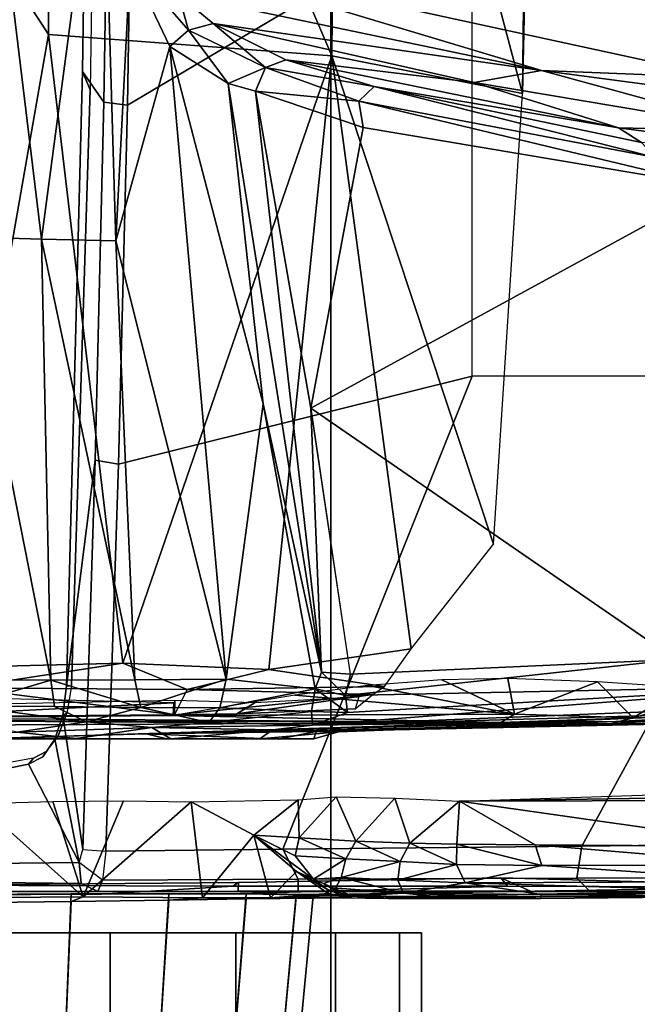
# Model space of a CAD drawing. Units: inches. Extents: x -60 to 60, y -31 to 46.
# Drawn here: x 14 to 15, y -7 to -5 of the extents above; entities that cross this region are included whole.
import ezdxf

# ---------------------------------------------------------------- set-up
doc = ezdxf.new("R2010")
doc.units = ezdxf.units.IN
doc.header["$MEASUREMENT"] = 0
for name, color, linetype in [('SEAT-BASE', 5, 'Continuous'), ('SEAT-CHASSIS', 5, 'Continuous'), ('SEAT-FABRIC', 5, 'Continuous'), ('SEAT-FRAME', 5, 'Continuous')]:
    doc.layers.add(name, color=color, linetype=linetype)

# ---------------------------------------------------------------- blocks, each defined once
blk = doc.blocks.new('1AERON2_B_TLIMANGL_ARMS_POSTUREFITSL_3T')
at = {"layer": 'SEAT-BASE'}
for points in [[(1.2953, 1.5183, 6.6264), (10.7381, 8.0888, 4.1389), (10.2964, 7.8921, 4.2077), (1.1848, 1.6988, 6.5161)], [(10.7707, 7.9846, 4.1776), (10.7381, 8.0888, 4.1389), (1.2953, 1.5183, 6.6264), (1.4887, 1.3703, 6.6746)], [(10.8596, 7.8907, 4.1833), (10.7707, 7.9846, 4.1776), (1.4887, 1.3703, 6.6746), (1.581, 1.2915, 6.6862)], [(10.2964, 7.8921, 4.2077), (8.8018, 6.9268, 4.5256), (1.2838, 1.8102, 6.4477), (1.1848, 1.6988, 6.5161)], [(10.8596, 7.8907, 4.1833), (1.581, 1.2915, 6.6862), (1.7169, 1.1045, 6.6862), (10.8603, 7.8897, 4.1833)], [(1.7169, 1.1045, 6.6862), (1.7632, 0.9924, 6.6746), (10.9221, 7.7762, 4.1776), (10.8603, 7.8897, 4.1833)], [(1.7632, 0.9924, 6.6746), (1.8442, 0.7627, 6.6264), (11.0112, 7.713, 4.1389), (10.9221, 7.7762, 4.1776)], [(1.9818, 0.6018, 6.5161), (10.6876, 7.3537, 4.2077), (11.0112, 7.713, 4.1389), (1.8442, 0.7627, 6.6264)], [(0.8726, 1.0395, 4.3018), (9.7813, 7.5593, 3.2423), (9.7976, 7.4295, 3.1616), (0.9238, 1.0093, 4.1832)], [(0.8726, 1.0395, 4.3018), (1.1323, 1.3477, 5.6622), (8.0726, 6.1332, 3.9879), (9.7813, 7.5593, 3.2423)], [(1.019, 0.9459, 4.119), (0.9238, 1.0093, 4.1832), (9.7976, 7.4295, 3.1616), (9.861, 7.3166, 3.1096)], [(1.019, 0.9459, 4.119), (9.861, 7.3166, 3.1096), (9.9373, 7.2199, 3.0957), (1.1167, 0.8113, 4.119)], [(1.1167, 0.8113, 4.119), (9.9373, 7.2199, 3.0957), (10.0057, 7.1175, 3.1096), (1.2144, 0.6768, 4.119)], [(1.2453, 0.5667, 4.1832), (1.2144, 0.6768, 4.119), (10.0057, 7.1175, 3.1096), (10.0935, 7.0222, 3.1616)], [(1.2453, 0.5667, 4.1832), (10.0935, 7.0222, 3.1616), (10.212, 6.9666, 3.2423), (1.2583, 0.5087, 4.3018)], [(1.6317, 0.6604, 5.6622), (1.2583, 0.5087, 4.3018), (10.212, 6.9666, 3.2423), (8.3276, 5.7822, 3.9879)], [(1.2838, 1.8102, 6.4477), (8.8018, 6.9268, 4.5256), (8.1741, 6.5443, 4.6397), (1.2646, 1.8511, 6.3972)], [(1.2505, 1.8631, 6.3529), (1.2646, 1.8511, 6.3972), (8.1741, 6.5443, 4.6397), (7.9949, 6.4511, 4.6557)], [(1.245, 1.8643, 6.3093), (1.2505, 1.8631, 6.3529), (7.9949, 6.4511, 4.6557), (7.3428, 6.0344, 4.7721)], [(1.2224, 1.4823, 6.1381), (8, 6.2765, 4.4046), (8.054, 6.2233, 4.297), (1.1859, 1.4565, 6.004)], [(1.2037, 1.4146, 5.8711), (1.1859, 1.4565, 6.004), (8.054, 6.2233, 4.297), (8.0704, 6.1743, 4.1787)], [(1.2037, 1.4146, 5.8711), (8.0704, 6.1743, 4.1787), (8.0726, 6.1332, 3.9879), (1.1323, 1.3477, 5.6622)], [(7.4363, 6.0989, 4.6757), (2.2236, 2.5256, 6.0373), (1.245, 1.8643, 6.3093), (7.3428, 6.0344, 4.7721)], [(1.2337, 1.5483, 6.156), (1.2847, 1.7309, 6.1669), (7.369, 5.944, 4.6181), (6.9916, 5.59, 4.7054)], [(1.6317, 0.6604, 5.6622), (8.3276, 5.7822, 3.9879), (8.366, 5.7674, 4.1787), (1.7173, 0.7076, 5.8711)], [(1.7517, 0.6778, 6.004), (1.7173, 0.7076, 5.8711), (8.366, 5.7674, 4.1787), (8.4075, 5.7367, 4.297)], [(1.7517, 0.6778, 6.004), (8.4075, 5.7367, 4.297), (8.4414, 5.6689, 4.4046), (1.7875, 0.7046, 6.1381)], [(1.2337, 1.5483, 6.156), (6.9916, 5.59, 4.7054), (6.9088, 5.5046, 4.6837), (1.2224, 1.4823, 6.1381)], [(2.0432, 0.6869, 6.1669), (1.8538, 0.6949, 6.156), (7.4769, 4.922, 4.7054), (7.9302, 5.1715, 4.6181)], [(1.7875, 0.7046, 6.1381), (7.3701, 4.8696, 4.6837), (7.4769, 4.922, 4.7054), (1.8538, 0.6949, 6.156)], [(1.2734, 1.7974, 6.1859), (3.4454, 3.3034, 5.633), (4.3268, 3.8375, 5.3925), (1.2847, 1.7309, 6.1669)], [(1.2343, 1.8433, 6.26), (3.054, 3.0807, 5.78), (3.4855, 3.3577, 5.6397), (1.2467, 1.8386, 6.2369)], [(3.4855, 3.3577, 5.6397), (3.4454, 3.3034, 5.633), (1.2734, 1.7974, 6.1859), (1.2467, 1.8386, 6.2369)], [(1.245, 1.8643, 6.3093), (2.2236, 2.5256, 6.0373), (3.054, 3.0807, 5.78), (1.2343, 1.8433, 6.26)]]:
    blk.add_3dface(points, dxfattribs=at)
at = {"layer": 'SEAT-CHASSIS'}
for points in [[(1.0056, 4.3219, 11.9484), (1.0537, 4.3219, 12.2519), (1.0537, 4.9469, 12.2519), (1.0056, 4.9469, 11.9484)], [(1.0537, 4.3219, 11.645), (1.0056, 4.3219, 11.9484), (1.0056, 4.9469, 11.9484), (1.0537, 4.9469, 11.645)], [(1.0537, 4.3219, 12.2519), (1.1932, 4.3219, 12.5257), (1.1932, 4.9469, 12.5257), (1.0537, 4.9469, 12.2519)], [(1.1932, 4.3219, 11.3712), (1.0537, 4.3219, 11.645), (1.0537, 4.9469, 11.645), (1.1932, 4.9469, 11.3712)], [(1.1932, 4.3219, 12.5257), (1.4105, 4.3219, 12.7429), (1.4105, 4.9469, 12.7429), (1.1932, 4.9469, 12.5257)], [(1.4105, 4.3219, 11.1539), (1.1932, 4.3219, 11.3712), (1.1932, 4.9469, 11.3712), (1.4105, 4.9469, 11.1539)], [(1.4105, 4.3219, 12.7429), (1.6842, 4.3219, 12.8824), (1.6842, 4.9469, 12.8824), (1.4105, 4.9469, 12.7429)], [(1.6842, 4.3219, 11.0144), (1.4105, 4.3219, 11.1539), (1.4105, 4.9469, 11.1539), (1.6842, 4.9469, 11.0144)], [(1.6842, 4.3219, 12.8824), (1.9877, 4.3219, 12.9305), (1.9877, 4.9469, 12.9305), (1.6842, 4.9469, 12.8824)], [(1.9877, 4.3219, 10.9664), (1.6842, 4.3219, 11.0144), (1.6842, 4.9469, 11.0144), (1.9877, 4.9469, 10.9664)], [(1.2827, 4.6693, 11.948), (1.2417, 4.2417, 11.942), (1.2791, 4.2392, 12.1779), (1.3184, 4.6694, 12.1731)], [(1.3184, 4.6692, 11.7228), (1.2791, 4.2448, 11.7062), (1.2417, 4.2417, 11.942), (1.2827, 4.6693, 11.948)], [(1.3184, 4.6694, 12.1731), (1.2791, 4.2392, 12.1779), (1.3875, 4.2375, 12.3906), (1.4219, 4.6696, 12.3762)], [(1.4219, 4.6691, 11.5197), (1.3875, 4.2481, 11.4935), (1.2791, 4.2448, 11.7062), (1.3184, 4.6692, 11.7228)], [(1.4219, 4.6696, 12.3762), (1.3875, 4.2375, 12.3906), (1.5564, 4.2368, 12.5595), (1.583, 4.6699, 12.5374)], [(1.583, 4.6691, 11.3585), (1.5563, 4.2514, 11.3246), (1.3875, 4.2481, 11.4935), (1.4219, 4.6691, 11.5197)], [(1.7861, 4.6692, 11.2551), (1.769, 4.2543, 11.2162), (1.5563, 4.2514, 11.3246), (1.583, 4.6691, 11.3585)], [(1.583, 4.6699, 12.5374), (1.5564, 4.2368, 12.5595), (1.7692, 4.2371, 12.6679), (1.7861, 4.6701, 12.6409)], [(2.0113, 4.6693, 11.2194), (2.0049, 4.2565, 11.1789), (1.769, 4.2543, 11.2162), (1.7861, 4.6692, 11.2551)], [(1.7861, 4.6701, 12.6409), (1.7692, 4.2371, 12.6679), (2.005, 4.2384, 12.7052), (2.0113, 4.6703, 12.6765)], [(1.5563, 4.2514, 11.3246), (1.4829, 4.2456, 11.1206), (1.165, 4.2463, 11.4446), (1.3875, 4.2481, 11.4935)], [(1.769, 4.2543, 11.2162), (1.7425, 4.2435, 11.0079), (1.4829, 4.2456, 11.1206), (1.5563, 4.2514, 11.3246)], [(2.0049, 4.2565, 11.1789), (2.0217, 4.2456, 10.9662), (1.7425, 4.2435, 11.0079), (1.769, 4.2543, 11.2162)], [(1.0572, 4.2433, 12.2107), (0.23, 4.2426, 11.5025), (-0.9726, 4.2034, 13.717), (-0.3767, 4.219, 13.7592)], [(0.2204, 4.2226, 13.7865), (1.208, 4.2384, 12.53), (1.0572, 4.2433, 12.2107), (-0.3767, 4.219, 13.7592)], [(1.4271, 4.2375, 12.749), (1.208, 4.2384, 12.53), (0.2204, 4.2226, 13.7865), (0.8185, 4.2202, 13.7992)], [(0.9108, 4.2132, 11.4014), (0.2277, 4.2102, 11.4266), (0.2286, 4.2338, 11.4614)], [(0.2286, 4.2338, 11.4614), (0.23, 4.2426, 11.5025), (0.7453, 4.2387, 11.4434)], [(0.7453, 4.2387, 11.4434), (0.9108, 4.2132, 11.4014), (0.2286, 4.2338, 11.4614)], [(0.7464, 4.2477, 11.4883), (0.7453, 4.2387, 11.4434), (0.23, 4.2426, 11.5025)], [(0.7464, 4.2477, 11.4883), (0.23, 4.2426, 11.5025), (1.0192, 4.2447, 11.9153)], [(1.0572, 4.2433, 12.2107), (1.0192, 4.2447, 11.9153), (0.23, 4.2426, 11.5025)], [(0.7453, 4.2387, 11.4434), (0.7464, 4.2477, 11.4883), (1.0449, 4.2355, 11.4281)], [(1.0449, 4.2355, 11.4281), (0.9108, 4.2132, 11.4014), (0.7453, 4.2387, 11.4434)], [(1.0192, 4.2447, 11.9153), (1.0777, 4.2477, 11.6089), (0.7464, 4.2477, 11.4883)], [(0.7464, 4.2477, 11.4883), (0.9387, 4.2467, 11.4806), (1.0449, 4.2355, 11.4281)], [(0.9387, 4.2467, 11.4806), (0.7464, 4.2477, 11.4883), (1.0777, 4.2477, 11.6089)], [(1.4165, 4.2202, 13.7957), (1.7031, 4.2379, 12.8897), (1.4271, 4.2375, 12.749), (0.8185, 4.2202, 13.7992)], [(1.0449, 4.2355, 11.4281), (1.0575, 4.2072, 11.3849), (0.9108, 4.2132, 11.4014)], [(1.1564, 4.242, 11.4427), (0.9387, 4.2467, 11.4806), (1.0777, 4.2477, 11.6089)], [(0.9387, 4.2467, 11.4806), (1.1564, 4.242, 11.4427), (1.0449, 4.2355, 11.4281)], [(1.2791, 4.2448, 11.7062), (1.0777, 4.2477, 11.6089), (1.0192, 4.2447, 11.9153), (1.2417, 4.2417, 11.942)], [(1.2417, 4.2417, 11.942), (1.0192, 4.2447, 11.9153), (1.0572, 4.2433, 12.2107), (1.2791, 4.2392, 12.1779)], [(1.1982, 4.2239, 11.3871), (1.0449, 4.2355, 11.4281), (1.1564, 4.242, 11.4427)], [(1.0449, 4.2355, 11.4281), (1.1949, 4.2293, 11.3842), (1.1804, 4.2016, 11.3489)], [(1.1804, 4.2016, 11.3489), (1.0575, 4.2072, 11.3849), (1.0449, 4.2355, 11.4281)], [(1.0449, 4.2355, 11.4281), (1.1982, 4.2239, 11.3871), (1.1949, 4.2293, 11.3842)], [(1.2791, 4.2392, 12.1779), (1.0572, 4.2433, 12.2107), (1.208, 4.2384, 12.53), (1.3875, 4.2375, 12.3906)], [(1.3875, 4.2481, 11.4935), (1.165, 4.2463, 11.4446), (1.0777, 4.2477, 11.6089), (1.2791, 4.2448, 11.7062)], [(1.165, 4.2463, 11.4446), (1.165, 4.2463, 11.4446), (1.1564, 4.242, 11.4427), (1.0777, 4.2477, 11.6089)], [(1.2106, 4.2278, 11.3734), (1.1564, 4.242, 11.4427), (1.165, 4.2463, 11.4446)], [(1.2407, 4.2054, 11.3309), (1.1564, 4.242, 11.4427), (1.2106, 4.2278, 11.3734)], [(1.165, 4.2463, 11.4446), (1.2088, 4.2362, 11.3796), (1.2106, 4.2278, 11.3734)], [(1.165, 4.2463, 11.4446), (1.4829, 4.2456, 11.1206), (1.3345, 4.2457, 11.2369), (1.2088, 4.2362, 11.3796)], [(1.2088, 4.2362, 11.3796), (1.2088, 4.2362, 11.3796), (1.2106, 4.2278, 11.3734), (1.165, 4.2463, 11.4446)], [(1.1804, 4.2016, 11.3489), (1.1949, 4.2293, 11.3842), (1.2191, 4.2149, 11.3593)], [(1.2191, 4.2149, 11.3593), (1.1949, 4.2293, 11.3842), (1.1982, 4.2239, 11.3871)], [(1.3875, 4.2375, 12.3906), (1.208, 4.2384, 12.53), (1.4271, 4.2375, 12.749), (1.5564, 4.2368, 12.5595)], [(1.2088, 4.2362, 11.3796), (1.3345, 4.2457, 11.2369), (1.2778, 4.1883, 11.2931)], [(1.2778, 4.1883, 11.2931), (1.2106, 4.2278, 11.3734), (1.2088, 4.2362, 11.3796)], [(1.2778, 4.1883, 11.2931), (1.2407, 4.2054, 11.3309), (1.2106, 4.2278, 11.3734)], [(1.3709, 4.1093, 11.2024), (1.2778, 4.1883, 11.2931), (1.3345, 4.2457, 11.2369)], [(1.4829, 4.2456, 11.1206), (1.3709, 4.1093, 11.2024), (1.3345, 4.2457, 11.2369)], [(1.4829, 4.2456, 11.1206), (1.5077, 4.0365, 11.1039), (1.3709, 4.1093, 11.2024)], [(2.0104, 4.2396, 12.9381), (1.7031, 4.2379, 12.8897), (1.4165, 4.2202, 13.7957), (2.1155, 4.2187, 13.772)], [(1.5564, 4.2368, 12.5595), (1.4271, 4.2375, 12.749), (1.7031, 4.2379, 12.8897), (1.7692, 4.2371, 12.6679)], [(1.5077, 4.0365, 11.1039), (1.4829, 4.2456, 11.1206), (1.7425, 4.2435, 11.0079)], [(1.5077, 4.0365, 11.1039), (1.7425, 4.2435, 11.0079), (1.6547, 4.0342, 11.0333)], [(1.7425, 4.2435, 11.0079), (1.8085, 4.0363, 10.987), (1.6547, 4.0342, 11.0333)], [(1.7692, 4.2371, 12.6679), (1.7031, 4.2379, 12.8897), (2.0104, 4.2396, 12.9381), (2.005, 4.2384, 12.7052)], [(2.0217, 4.2456, 10.9662), (1.9705, 4.04, 10.9659), (1.7425, 4.2435, 11.0079)], [(1.9705, 4.04, 10.9659), (1.8085, 4.0363, 10.987), (1.7425, 4.2435, 11.0079)], [(0.209, 4.2196, 13.8093), (0.8327, 4.2026, 13.8206), (0.8185, 4.2202, 13.7992), (0.2204, 4.2226, 13.7865)], [(0.7433, 4.1752, 11.38), (0.2273, 4.1751, 11.4034), (0.2277, 4.2102, 11.4266)], [(0.7433, 4.1752, 11.38), (0.2277, 4.2102, 11.4266), (0.9108, 4.2132, 11.4014)], [(0.9108, 4.2132, 11.4014), (0.9295, 4.1731, 11.3752), (0.7433, 4.1752, 11.38)], [(1.4046, 4.2126, 13.8172), (1.4165, 4.2202, 13.7957), (0.8185, 4.2202, 13.7992), (0.8327, 4.2026, 13.8206)], [(1.0575, 4.2072, 11.3849), (0.9295, 4.1731, 11.3752), (0.9108, 4.2132, 11.4014)], [(1.0575, 4.2072, 11.3849), (1.0519, 4.167, 11.3609), (0.9295, 4.1731, 11.3752)], [(1.0575, 4.2072, 11.3849), (1.1804, 4.2016, 11.3489), (1.0519, 4.167, 11.3609)], [(1.1804, 4.2016, 11.3489), (1.2191, 4.2149, 11.3593), (1.2407, 4.2054, 11.3309)], [(1.4046, 4.2126, 13.8172), (2.0644, 4.2186, 13.7963), (2.1155, 4.2187, 13.772), (1.4165, 4.2202, 13.7957)], [(1.1804, 4.2016, 11.3489), (1.1703, 4.1612, 11.3269), (1.0519, 4.167, 11.3609)], [(1.1703, 4.1612, 11.3269), (1.2407, 4.2054, 11.3309), (1.2812, 4.1542, 11.2736)], [(1.2407, 4.2054, 11.3309), (1.1703, 4.1612, 11.3269), (1.1804, 4.2016, 11.3489)], [(1.2812, 4.1542, 11.2736), (1.2407, 4.2054, 11.3309), (1.3709, 4.1093, 11.2024)], [(1.2407, 4.2054, 11.3309), (1.2778, 4.1883, 11.2931), (1.3678, 4.1116, 11.2055)], [(0.2273, 4.1751, 11.4034), (0.7433, 4.1752, 11.38), (0.7582, 4.1302, 11.3707)], [(0.2273, 4.1751, 11.4034), (0.7582, 4.1302, 11.3707), (0.2295, 4.1338, 11.3952)], [(0.929, 4.1287, 11.3665), (0.7582, 4.1302, 11.3707), (0.7433, 4.1752, 11.38)], [(0.9295, 4.1731, 11.3752), (0.929, 4.1287, 11.3665), (0.7433, 4.1752, 11.38)], [(1.0315, 4.127, 11.3573), (0.929, 4.1287, 11.3665), (0.9295, 4.1731, 11.3752)], [(0.9295, 4.1731, 11.3752), (1.0519, 4.167, 11.3609), (1.0315, 4.127, 11.3573)], [(1.0315, 4.127, 11.3573), (1.0519, 4.167, 11.3609), (1.149, 4.1228, 11.3274)], [(1.1703, 4.1612, 11.3269), (1.149, 4.1228, 11.3274), (1.0519, 4.167, 11.3609)], [(1.1703, 4.1612, 11.3269), (1.2719, 4.115, 11.2711), (1.149, 4.1228, 11.3274)], [(1.1703, 4.1612, 11.3269), (1.2812, 4.1542, 11.2736), (1.2719, 4.115, 11.2711)], [(1.2812, 4.1542, 11.2736), (1.3709, 4.1093, 11.2024), (1.2719, 4.115, 11.2711)], [(0.9227, 4.0354, 11.3668), (0.2295, 4.1338, 11.3952), (0.7582, 4.1302, 11.3707)], [(0.9227, 4.0354, 11.3668), (0.3447, 4.0338, 11.3884), (0.2295, 4.1338, 11.3952)], [(0.9227, 4.0354, 11.3668), (0.7582, 4.1302, 11.3707), (0.929, 4.1287, 11.3665)], [(0.929, 4.1287, 11.3665), (1.0315, 4.127, 11.3573), (0.9227, 4.0354, 11.3668)], [(1.0315, 4.127, 11.3573), (1.0636, 4.0289, 11.3518), (0.9227, 4.0354, 11.3668)], [(1.0315, 4.127, 11.3573), (1.149, 4.1228, 11.3274), (1.0636, 4.0289, 11.3518)], [(1.1916, 4.0256, 11.3126), (1.0636, 4.0289, 11.3518), (1.149, 4.1228, 11.3274)], [(1.1916, 4.0256, 11.3126), (1.149, 4.1228, 11.3274), (1.2719, 4.115, 11.2711)], [(1.1916, 4.0256, 11.3126), (1.2719, 4.115, 11.2711), (1.2743, 4.0325, 11.2702)], [(1.2743, 4.0325, 11.2702), (1.2719, 4.115, 11.2711), (1.3709, 4.1093, 11.2024)], [(1.5077, 4.0365, 11.1039), (1.2743, 4.0325, 11.2702), (1.3709, 4.1093, 11.2024)], [(0.2745, 4.025, 11.3924), (0.9227, 4.0354, 11.3668), (0.3484, 4.0161, 11.3908)], [(0.2745, 4.025, 11.3924), (0.3447, 4.0338, 11.3884), (0.9227, 4.0354, 11.3668)], [(0.3182, 3.8635, 12.358), (0.594, 3.8666, 12.9992), (1.6052, 3.8882, 12.6844)], [(1.6052, 3.8882, 12.6844), (1.2353, 3.8837, 12.2812), (0.3182, 3.8635, 12.358)], [(1.1864, 3.8845, 11.8077), (1.3303, 3.8798, 11.4476), (0.5826, 3.8619, 11.638)], [(0.5826, 3.8619, 11.638), (1.2353, 3.8837, 12.2812), (1.1864, 3.8845, 11.8077)], [(0.8328, 3.8637, 13.288), (1.6052, 3.8882, 12.6844), (0.594, 3.8666, 12.9992)], [(1.9257, 3.8977, 12.7313), (0.8328, 3.8637, 13.288), (3.5541, 3.8766, 13.1447)], [(1.6052, 3.8882, 12.6844), (0.8328, 3.8637, 13.288), (1.9257, 3.8977, 12.7313)], [(1.3303, 3.8798, 11.4476), (1.1864, 3.8845, 11.8077), (1.3577, 3.8997, 11.5333)], [(1.1864, 3.8845, 11.8077), (1.2402, 3.8994, 11.8963), (1.3577, 3.8997, 11.5333)], [(1.2353, 3.8837, 12.2812), (1.2402, 3.8994, 11.8963), (1.1864, 3.8845, 11.8077)], [(1.2402, 3.8994, 11.8963), (1.2353, 3.8837, 12.2812), (1.3179, 3.9, 12.2982)], [(1.3179, 3.9, 12.2982), (1.2353, 3.8837, 12.2812), (1.6052, 3.8882, 12.6844)], [(1.3179, 3.9, 12.2982), (2.1496, 3.8995, 11.1896), (1.2402, 3.8994, 11.8963)], [(1.3577, 3.8997, 11.5333), (1.2402, 3.8994, 11.8963), (1.552, 3.8994, 11.3337)], [(1.2402, 3.8994, 11.8963), (2.1496, 3.8995, 11.1896), (1.552, 3.8994, 11.3337)], [(1.3179, 3.9, 12.2982), (1.5604, 3.8996, 12.5753), (2.1496, 3.8995, 11.1896)], [(1.3179, 3.9, 12.2982), (1.6052, 3.8882, 12.6844), (1.5604, 3.8996, 12.5753)], [(1.552, 3.8994, 11.3337), (1.3303, 3.8798, 11.4476), (1.3577, 3.8997, 11.5333)], [(1.552, 3.8994, 11.3337), (1.5934, 3.8747, 11.2143), (1.3303, 3.8798, 11.4476)], [(1.7579, 3.8984, 11.2131), (1.552, 3.8994, 11.3337), (2.1496, 3.8995, 11.1896)], [(1.7579, 3.8984, 11.2131), (1.5934, 3.8747, 11.2143), (1.552, 3.8994, 11.3337)], [(2.1496, 3.8995, 11.1896), (1.5604, 3.8996, 12.5753), (1.9257, 3.8977, 12.7313)], [(1.6052, 3.8882, 12.6844), (1.9257, 3.8977, 12.7313), (1.5604, 3.8996, 12.5753)], [(1.7579, 3.8984, 11.2131), (1.8868, 3.8847, 11.1448), (1.5934, 3.8747, 11.2143)], [(1.5934, 3.8747, 11.2143), (1.8868, 3.8847, 11.1448), (1.7354, 3.8626, 11.0925)], [(1.8868, 3.8847, 11.1448), (2.0032, 3.86, 11.0536), (1.7354, 3.8626, 11.0925)], [(1.7579, 3.8984, 11.2131), (2.1496, 3.8995, 11.1896), (1.8868, 3.8847, 11.1448)], [(0.3182, 3.8635, 12.358), (0.5826, 3.8619, 11.638), (-0.1643, 3.8302, 12.0258)], [(-0.0367, 3.8297, 11.6733), (0.7488, 3.863, 11.4894), (0.2707, 3.842, 11.5111)], [(-0.0367, 3.8297, 11.6733), (0.5826, 3.8619, 11.638), (0.7488, 3.863, 11.4894)], [(0.1692, 3.8269, 11.4764), (1.2429, 3.8695, 11.4229), (0.1483, 3.7838, 11.424)], [(0.1483, 3.7838, 11.424), (1.2429, 3.8695, 11.4229), (1.1668, 3.8418, 11.3955)], [(1.2429, 3.8695, 11.4229), (0.1692, 3.8269, 11.4764), (0.2707, 3.842, 11.5111)], [(0.2707, 3.842, 11.5111), (0.7494, 3.863, 11.4894), (1.2429, 3.8695, 11.4229)], [(0.3182, 3.8635, 12.358), (1.2353, 3.8837, 12.2812), (0.5826, 3.8619, 11.638)], [(0.594, 3.8666, 12.9992), (0.3182, 3.8635, 12.358), (0.3641, 3.8512, 12.5651)], [(0.3641, 3.8512, 12.5651), (0.5448, 3.8534, 13.0474), (0.594, 3.8666, 12.9992)], [(0.8328, 3.8637, 13.288), (0.594, 3.8666, 12.9992), (0.5448, 3.8534, 13.0474)], [(0.5448, 3.8534, 13.0474), (0.8032, 3.846, 13.363), (0.8328, 3.8637, 13.288)], [(0.5826, 3.8619, 11.638), (1.3303, 3.8798, 11.4476), (0.7494, 3.863, 11.4894)], [(1.3303, 3.8798, 11.4476), (1.2429, 3.8695, 11.4229), (0.7494, 3.863, 11.4894)], [(0.8328, 3.8637, 13.288), (0.8032, 3.846, 13.363), (1.5465, 3.8483, 13.7866)], [(2.8178, 3.8568, 13.7213), (3.5541, 3.8766, 13.1447), (0.8328, 3.8637, 13.288)], [(0.8328, 3.8637, 13.288), (1.5465, 3.8483, 13.7866), (2.1899, 3.8536, 13.7653)], [(0.8328, 3.8637, 13.288), (2.1899, 3.8536, 13.7653), (2.8178, 3.8568, 13.7213)], [(1.2429, 3.8695, 11.4229), (1.2457, 3.8397, 11.3744), (1.1668, 3.8418, 11.3955)], [(1.5934, 3.8747, 11.2143), (1.2429, 3.8695, 11.4229), (1.3303, 3.8798, 11.4476)], [(1.4692, 3.8641, 11.2294), (1.2429, 3.8695, 11.4229), (1.5934, 3.8747, 11.2143)], [(1.2457, 3.8397, 11.3744), (1.2429, 3.8695, 11.4229), (1.4692, 3.8641, 11.2294)], [(1.4448, 3.8318, 11.1962), (1.2457, 3.8397, 11.3744), (1.4692, 3.8641, 11.2294)], [(1.4448, 3.8318, 11.1962), (1.4692, 3.8641, 11.2294), (1.6169, 3.8308, 11.0974)], [(1.4692, 3.8641, 11.2294), (1.5934, 3.8747, 11.2143), (1.7354, 3.8626, 11.0925)], [(1.4692, 3.8641, 11.2294), (1.7354, 3.8626, 11.0925), (1.6169, 3.8308, 11.0974)], [(-0.1643, 3.8302, 12.0258), (0.5826, 3.8619, 11.638), (-0.0367, 3.8297, 11.6733)], [(1.1668, 3.8418, 11.3955), (1.1716, 3.8053, 11.3698), (0.1483, 3.7838, 11.424)], [(0.3641, 3.8512, 12.5651), (0.3179, 3.7882, 12.9297), (0.5448, 3.8534, 13.0474)], [(0.5448, 3.8534, 13.0474), (0.3179, 3.7882, 12.9297), (0.4389, 3.7873, 13.1824)], [(0.4389, 3.7873, 13.1824), (0.6227, 3.775, 13.4233), (0.5448, 3.8534, 13.0474)], [(0.8032, 3.846, 13.363), (0.5448, 3.8534, 13.0474), (0.6227, 3.775, 13.4233)], [(0.8032, 3.846, 13.363), (0.6227, 3.775, 13.4233), (0.8179, 3.7682, 13.5836)], [(1.2814, 3.804, 13.7688), (1.5465, 3.8483, 13.7866), (0.8032, 3.846, 13.363)], [(0.8032, 3.846, 13.363), (0.8179, 3.7682, 13.5836), (0.9613, 3.7705, 13.6642)], [(1.2814, 3.804, 13.7688), (0.8032, 3.846, 13.363), (1.1224, 3.7835, 13.7282)], [(0.8032, 3.846, 13.363), (0.9613, 3.7705, 13.6642), (1.1224, 3.7835, 13.7282)], [(1.2376, 3.7905, 11.3473), (1.1716, 3.8053, 11.3698), (1.1668, 3.8418, 11.3955)], [(1.2376, 3.7905, 11.3473), (1.1668, 3.8418, 11.3955), (1.2457, 3.8397, 11.3744)], [(2.8533, 3.7896, 13.7324), (2.1899, 3.8536, 13.7653), (1.5451, 3.8206, 13.7973)], [(2.1899, 3.8536, 13.7653), (1.5465, 3.8483, 13.7866), (1.5451, 3.8206, 13.7973)], [(1.8054, 3.8293, 11.0354), (1.6169, 3.8308, 11.0974), (1.7354, 3.8626, 11.0925)], [(1.8054, 3.8293, 11.0354), (1.7354, 3.8626, 11.0925), (2.0025, 3.8275, 11.0126)], [(1.7354, 3.8626, 11.0925), (2.0032, 3.86, 11.0536), (2.0025, 3.8275, 11.0126)], [(1.4448, 3.8318, 11.1962), (1.2376, 3.7905, 11.3473), (1.2457, 3.8397, 11.3744)], [(1.4316, 3.7691, 11.1709), (1.2376, 3.7905, 11.3473), (1.4448, 3.8318, 11.1962)], [(1.4316, 3.7691, 11.1709), (1.4448, 3.8318, 11.1962), (1.6169, 3.8308, 11.0974)], [(1.63, 3.7707, 11.062), (1.4316, 3.7691, 11.1709), (1.6169, 3.8308, 11.0974)], [(1.8135, 3.7716, 11.0061), (1.63, 3.7707, 11.062), (1.6169, 3.8308, 11.0974)], [(1.6169, 3.8308, 11.0974), (1.8054, 3.8293, 11.0354), (1.8135, 3.7716, 11.0061)], [(2.0025, 3.8275, 11.0126), (1.8135, 3.7716, 11.0061), (1.8054, 3.8293, 11.0354)], [(1.8135, 3.7716, 11.0061), (2.0025, 3.8275, 11.0126), (2.0014, 3.7702, 10.9871)], [(0.1483, 3.7838, 11.424), (1.1716, 3.8053, 11.3698), (0.4518, 3.7263, 11.3877)], [(1.1606, 3.7587, 11.3643), (0.4518, 3.7263, 11.3877), (1.1716, 3.8053, 11.3698)], [(1.1716, 3.8053, 11.3698), (1.2239, 3.7542, 11.35), (1.1606, 3.7587, 11.3643)], [(1.2239, 3.7542, 11.35), (1.1716, 3.8053, 11.3698), (1.2376, 3.7905, 11.3473)], [(1.2239, 3.7542, 11.35), (1.2376, 3.7905, 11.3473), (1.3505, 3.1694, 11.3235)], [(1.4316, 3.7691, 11.1709), (1.3505, 3.1694, 11.3235), (1.2376, 3.7905, 11.3473)], [(0.4518, 3.7263, 11.3877), (1.1606, 3.7587, 11.3643), (1.2467, 3.1785, 11.3626)], [(1.2467, 3.1785, 11.3626), (1.1611, 3.7586, 11.3642), (1.2239, 3.7542, 11.35)], [(1.5542, 2.3908, 11.2897), (1.3505, 3.1694, 11.3235), (1.4316, 3.7691, 11.1709)], [(1.63, 3.7707, 11.062), (1.6714, 2.8143, 11.1885), (1.4316, 3.7691, 11.1709)], [(1.4316, 3.7691, 11.1709), (1.6714, 2.8143, 11.1885), (1.5542, 2.3908, 11.2897)], [(1.63, 3.7707, 11.062), (1.8135, 3.7716, 11.0061), (1.8337, 2.8101, 11.1472)], [(1.8337, 2.8101, 11.1472), (1.6714, 2.8143, 11.1885), (1.63, 3.7707, 11.062)], [(2.0014, 3.7702, 10.9871), (2.0039, 2.8051, 11.1319), (1.8135, 3.7716, 11.0061)], [(2.0039, 2.8051, 11.1319), (1.8337, 2.8101, 11.1472), (1.8135, 3.7716, 11.0061)], [(1.4266, 2.471, 11.3495), (1.3677, 2.4881, 11.3606), (1.2239, 3.7542, 11.35)], [(1.2239, 3.7542, 11.35), (1.3677, 2.4881, 11.3606), (1.2467, 3.1785, 11.3626)], [(1.2239, 3.7542, 11.35), (1.3505, 3.1694, 11.3235), (1.4266, 2.471, 11.3495)], [(0.3639, 2.6966, 11.3898), (0.4518, 3.7263, 11.3877), (1.2467, 3.1785, 11.3626)], [(1.1329, 2.5667, 11.3649), (0.3639, 2.6966, 11.3898), (1.2467, 3.1785, 11.3626)], [(1.3677, 2.4881, 11.3606), (1.1329, 2.5667, 11.3649), (1.2467, 3.1785, 11.3626)], [(1.3505, 3.1694, 11.3235), (1.5542, 2.3908, 11.2897), (1.4266, 2.471, 11.3495)], [(1.5542, 2.3908, 11.2897), (1.6714, 2.8143, 11.1885), (1.6406, 2.2091, 11.2704)], [(1.6714, 2.8143, 11.1885), (1.7017, 1.8149, 11.287), (1.6406, 2.2091, 11.2704)], [(1.8337, 2.8101, 11.1472), (1.7017, 1.8149, 11.287), (1.6714, 2.8143, 11.1885)], [(1.9511, 1.8438, 11.2381), (1.7017, 1.8149, 11.287), (1.8337, 2.8101, 11.1472)], [(2.0039, 2.8051, 11.1319), (1.9511, 1.8438, 11.2381), (1.8337, 2.8101, 11.1472)], [(0.4957, 2.6323, 11.3601), (0.3639, 2.6966, 11.3898), (1.142, 2.5095, 11.3498)], [(0.3639, 2.6966, 11.3898), (1.1329, 2.5667, 11.3649), (1.142, 2.5095, 11.3498)], [(0.2605, 2.5747, 10.8197), (0.1069, 2.6292, 10.8279), (0.5764, 2.568, 11.0085)], [(0.1069, 2.6292, 10.8279), (0.5266, 2.5997, 11.317), (0.5764, 2.568, 11.0085)], [(1.142, 2.5095, 11.3498), (1.1088, 2.4778, 11.3031), (0.4957, 2.6323, 11.3601)], [(0.4957, 2.6323, 11.3601), (1.1088, 2.4778, 11.3031), (0.5266, 2.5997, 11.317)], [(1.1088, 2.4778, 11.3031), (0.5764, 2.568, 11.0085), (0.5266, 2.5997, 11.317)], [(0.2605, 2.5747, 10.8197), (0.7447, 2.4427, 10.9637), (-0.143, 2.5608, 10.6274)], [(0.7447, 2.4427, 10.9637), (0.3433, 2.4585, 10.7997), (-0.143, 2.5608, 10.6274)], [(0.2605, 2.5747, 10.8197), (0.5764, 2.568, 11.0085), (0.8907, 2.4688, 11.0619)], [(0.8907, 2.4688, 11.0619), (0.7447, 2.4427, 10.9637), (0.2605, 2.5747, 10.8197)], [(0.5764, 2.568, 11.0085), (1.3015, 2.4197, 11.2997), (0.8907, 2.4688, 11.0619)], [(1.3015, 2.4197, 11.2997), (0.5764, 2.568, 11.0085), (1.1088, 2.4778, 11.3031)], [(1.3675, 2.4876, 11.3604), (1.142, 2.5095, 11.3498), (1.1329, 2.5667, 11.3649)], [(1.142, 2.5095, 11.3498), (1.3454, 2.4361, 11.3431), (1.1088, 2.4778, 11.3031)], [(1.3675, 2.4876, 11.3604), (1.3454, 2.4361, 11.3431), (1.142, 2.5095, 11.3498)], [(0.8907, 2.4688, 11.0619), (1.4593, 2.3401, 11.2901), (0.7447, 2.4427, 10.9637)], [(1.3015, 2.4197, 11.2997), (1.4593, 2.3401, 11.2901), (0.8907, 2.4688, 11.0619)], [(1.1088, 2.4778, 11.3031), (1.3454, 2.4361, 11.3431), (1.3015, 2.4197, 11.2997)], [(1.3677, 2.4881, 11.3606), (1.4266, 2.471, 11.3495), (1.3454, 2.4361, 11.3431)], [(1.5131, 2.3549, 11.2998), (1.3454, 2.4361, 11.3431), (1.4266, 2.471, 11.3495)], [(1.5542, 2.3908, 11.2897), (1.5131, 2.3549, 11.2998), (1.4266, 2.471, 11.3495)], [(0.3433, 2.4585, 10.7997), (1.601, 2.1845, 11.2738), (-0.0638, 2.0227, 10.647)], [(0.7447, 2.4427, 10.9637), (1.601, 2.1845, 11.2738), (0.3433, 2.4585, 10.7997)], [(1.5352, 2.2771, 11.28), (1.601, 2.1845, 11.2738), (0.7447, 2.4427, 10.9637)], [(1.4593, 2.3401, 11.2901), (1.5352, 2.2771, 11.28), (0.7447, 2.4427, 10.9637)], [(1.3454, 2.4361, 11.3431), (1.4593, 2.3401, 11.2901), (1.3015, 2.4197, 11.2997)], [(1.4593, 2.3401, 11.2901), (1.3454, 2.4361, 11.3431), (1.5131, 2.3549, 11.2998)], [(1.6406, 2.2091, 11.2704), (1.5131, 2.3549, 11.2998), (1.5542, 2.3908, 11.2897)], [(1.5131, 2.3549, 11.2998), (1.5352, 2.2771, 11.28), (1.4593, 2.3401, 11.2901)], [(1.6406, 2.2091, 11.2704), (1.5352, 2.2771, 11.28), (1.5131, 2.3549, 11.2998)]]:
    blk.add_3dface(points, dxfattribs=at)
at = {"layer": 'SEAT-FABRIC'}
for points in [[(0.2071, -8.6124, 18.8415), (1.2035, -8.6123, 18.9058), (1.2035, 8.6123, 18.9058), (0.2071, 8.6124, 18.8415)], [(2.8004, -8.5493, 18.9354), (2.8004, 8.5493, 18.9354), (1.2035, 8.6123, 18.9058), (1.2035, -8.6123, 18.9058)]]:
    blk.add_3dface(points, dxfattribs=at)
at = {"layer": 'SEAT-FRAME'}
for points in [[(0.0606, 4.2012, 14.537), (0.6676, 4.2031, 14.5551), (0.638, 4.2323, 14.4778), (0.0642, 4.2322, 14.4577)], [(0.768, 4.2315, 13.8345), (0.1691, 4.2318, 13.8211), (0.2795, 4.2323, 14.4709)], [(0.1691, 4.2318, 13.8211), (0.768, 4.2315, 13.8345), (0.8327, 4.2026, 13.8206), (0.209, 4.2196, 13.8093)], [(0.2795, 4.2323, 14.4709), (1.2744, 4.2323, 14.49), (1.4049, 4.2311, 13.8313)], [(1.4049, 4.2311, 13.8313), (0.768, 4.2315, 13.8345), (0.2795, 4.2323, 14.4709)], [(0.638, 4.2323, 14.4778), (0.6676, 4.2031, 14.5551), (1.2747, 4.2056, 14.5575), (1.2744, 4.2323, 14.49)], [(1.4049, 4.2311, 13.8313), (1.4046, 4.2126, 13.8172), (0.8327, 4.2026, 13.8206), (0.768, 4.2315, 13.8345)], [(1.7105, 4.2323, 14.4862), (1.4049, 4.2311, 13.8313), (1.2744, 4.2323, 14.49)], [(1.2747, 4.2056, 14.5575), (1.7008, 4.2073, 14.5501), (1.7105, 4.2323, 14.4862), (1.2744, 4.2323, 14.49)], [(1.4049, 4.2311, 13.8313), (2.0679, 4.2321, 13.8151), (2.0644, 4.2186, 13.7963), (1.4046, 4.2126, 13.8172)], [(1.4049, 4.2311, 13.8313), (1.7105, 4.2323, 14.4862), (2.0679, 4.2321, 13.8151)], [(1.7008, 4.2073, 14.5501), (1.7512, 4.1692, 14.5355), (1.7474, 4.215, 14.5058), (1.7105, 4.2323, 14.4862)], [(2.0679, 4.2321, 13.8151), (1.7105, 4.2323, 14.4862), (1.7474, 4.215, 14.5058), (2.1134, 4.2104, 13.8202)], [(1.308, 4.1402, 14.588), (1.6934, 4.1444, 14.5804), (1.7008, 4.2073, 14.5501), (1.2747, 4.2056, 14.5575)], [(1.7438, 4.1405, 14.5494), (1.6934, 4.1444, 14.5804), (1.7008, 4.2073, 14.5501), (1.7512, 4.1692, 14.5355)], [(1.7474, 4.215, 14.5058), (1.7512, 4.1692, 14.5355), (2.1413, 4.1732, 13.8019), (2.1134, 4.2104, 13.8202)], [(0.0383, 4.1263, 14.5712), (0.6567, 4.1331, 14.5878), (0.6676, 4.2031, 14.5551), (0.0606, 4.2012, 14.537)], [(0.6676, 4.2031, 14.5551), (0.6567, 4.1331, 14.5878), (1.308, 4.1402, 14.588), (1.2747, 4.2056, 14.5575)], [(1.7512, 4.1692, 14.5355), (1.7438, 4.1405, 14.5494), (1.7867, 3.8479, 14.4641), (1.8045, 3.9001, 14.433)], [(1.8619, 3.9544, 14.3259), (2.1413, 4.0111, 13.8018), (2.1413, 4.1732, 13.8019), (1.7512, 4.1692, 14.5355)], [(1.8045, 3.9001, 14.433), (1.8309, 3.9387, 14.3843), (1.8619, 3.9544, 14.3259), (1.7512, 4.1692, 14.5355)], [(1.6934, 4.1444, 14.5804), (1.308, 4.1402, 14.588), (0.8956, 3.109, 14.6499), (1.6661, 3.3006, 14.6317)], [(1.6661, 3.3006, 14.6317), (1.7168, 3.2919, 14.6001), (1.7438, 4.1405, 14.5494), (1.6934, 4.1444, 14.5804)], [(0.0976, 3.109, 14.6324), (0.0976, 3.109, 14.6324), (0.6567, 4.1331, 14.5878), (0.0383, 4.1263, 14.5712)], [(0.6567, 4.1331, 14.5878), (0.0976, 3.109, 14.6324), (0.8956, 3.109, 14.6499), (1.308, 4.1402, 14.588)], [(1.7168, 3.2919, 14.6001), (1.7787, 3.7845, 14.4788), (1.7867, 3.8479, 14.4641), (1.7438, 4.1405, 14.5494)], [(1.8619, 3.9544, 14.3259), (1.851, 3.9415, 14.3153), (2.1288, 3.9918, 13.7921), (2.1413, 4.0111, 13.8018)], [(1.8619, 3.9544, 14.3259), (1.851, 3.9415, 14.3153), (2.1288, 3.9918, 13.7921), (2.1413, 4.0111, 13.8018)], [(1.8619, 3.9544, 14.3259), (1.8309, 3.9387, 14.3843), (1.8234, 3.927, 14.3713), (1.851, 3.9415, 14.3153)], [(1.8234, 3.927, 14.3713), (1.8309, 3.9387, 14.3843), (1.8619, 3.9544, 14.3259), (1.851, 3.9415, 14.3153)], [(1.8045, 3.9001, 14.433), (1.797, 3.8928, 14.4167), (1.8234, 3.927, 14.3713), (1.8309, 3.9387, 14.3843)], [(1.8045, 3.9001, 14.433), (1.797, 3.8928, 14.4167), (1.8234, 3.927, 14.3713), (1.8309, 3.9387, 14.3843)], [(1.8045, 3.9001, 14.433), (1.7867, 3.8479, 14.4641), (1.7783, 3.8432, 14.4489), (1.797, 3.8928, 14.4167)], [(1.7783, 3.8432, 14.4489), (1.7867, 3.8479, 14.4641), (1.8045, 3.9001, 14.433), (1.797, 3.8928, 14.4167)], [(1.1114, 3.803, 14.1277), (1.5165, 3.7917, 14.2894), (1.5439, 3.847, 13.8288)], [(1.1114, 3.803, 14.1277), (1.5439, 3.847, 13.8288), (1.408, 3.8452, 13.8258)], [(1.1114, 3.803, 14.1277), (1.408, 3.8452, 13.8258), (1.1499, 3.8343, 13.7775)], [(1.3684, 3.8199, 13.7998), (1.1421, 3.8079, 13.7413), (1.1499, 3.8343, 13.7775), (1.408, 3.8452, 13.8258)], [(1.3684, 3.8199, 13.7998), (1.408, 3.8452, 13.8258), (1.5439, 3.847, 13.8288), (1.543, 3.8153, 13.7986)], [(2.0083, 3.7881, 14.3344), (1.5439, 3.847, 13.8288), (1.5165, 3.7917, 14.2894)], [(2.0113, 3.8245, 13.7881), (1.543, 3.8153, 13.7986), (1.5439, 3.847, 13.8288), (2.1274, 3.8512, 13.7986)], [(1.5439, 3.847, 13.8288), (2.0083, 3.7881, 14.3344), (2.7109, 3.8554, 13.7685)], [(1.7787, 3.7845, 14.4788), (1.7682, 3.7837, 14.4612), (1.7783, 3.8432, 14.4489), (1.7867, 3.8479, 14.4641)], [(1.7787, 3.7845, 14.4788), (1.7682, 3.7837, 14.4612), (1.7783, 3.8432, 14.4489), (1.7867, 3.8479, 14.4641)], [(1.1114, 3.803, 14.1277), (1.0866, 3.7856, 14.1713), (1.5165, 3.7917, 14.2894)], [(1.0866, 3.7856, 14.1713), (1.0282, 3.7029, 14.1921), (1.3383, 3.7485, 14.2978)], [(1.3383, 3.7485, 14.2978), (1.5165, 3.7917, 14.2894), (1.0866, 3.7856, 14.1713)], [(1.3383, 3.7485, 14.2978), (1.6567, 3.7342, 14.3741), (1.5165, 3.7917, 14.2894)], [(1.5165, 3.7917, 14.2894), (1.6567, 3.7342, 14.3741), (2.0083, 3.7881, 14.3344)], [(1.6567, 3.7342, 14.3741), (2.0601, 3.7447, 14.3905), (2.0083, 3.7881, 14.3344)], [(1.6977, 2.512, 14.6361), (1.7443, 2.4448, 14.5463), (1.7787, 3.7845, 14.4788), (1.7168, 3.2919, 14.6001)], [(1.7787, 3.7845, 14.4788), (1.7443, 2.4448, 14.5463), (1.7275, 2.4849, 14.5227), (1.7682, 3.7837, 14.4612)], [(1.7275, 2.4849, 14.5227), (1.7443, 2.4448, 14.5463), (1.7787, 3.7845, 14.4788), (1.7682, 3.7837, 14.4612)], [(1.2008, 2.4107, 14.339), (1.3383, 3.7485, 14.2978), (1.0282, 3.7029, 14.1921)], [(1.3383, 3.7485, 14.2978), (1.2008, 2.4107, 14.339), (1.6567, 3.7342, 14.3741)], [(1.2008, 2.4107, 14.339), (1.8181, 2.3643, 14.4658), (1.6567, 3.7342, 14.3741)], [(2.0601, 3.7447, 14.3905), (1.6567, 3.7342, 14.3741), (1.8181, 2.3643, 14.4658)], [(2.0601, 3.7447, 14.3905), (1.8181, 2.3643, 14.4658), (2.7255, 0.9633, 14.4735)], [(0.8489, 3.475, 14.1211), (1.2008, 2.4107, 14.339), (1.0282, 3.7029, 14.1921)], [(0.8489, 3.475, 14.1211), (0.7855, 2.4927, 14.141), (1.2008, 2.4107, 14.339)], [(0.8956, 3.109, 14.6499), (0.8956, 2.073, 14.693), (1.6463, 2.5182, 14.6688), (1.6661, 3.3006, 14.6317)], [(1.6977, 2.512, 14.6361), (1.7168, 3.2919, 14.6001), (1.6661, 3.3006, 14.6317), (1.6463, 2.5182, 14.6688)], [(0.0974, 2.073, 14.6754), (0.0976, 3.109, 14.6324), (0.8956, 3.109, 14.6499), (0.8956, 2.073, 14.693)], [(1.6463, 2.5182, 14.6688), (0.8956, 2.073, 14.693), (0.9139, 1.1384, 14.7173), (1.6247, 1.1384, 14.7098)], [(1.6247, 1.1384, 14.7098), (1.6751, 1.1373, 14.6786), (1.6977, 2.512, 14.6361), (1.6463, 2.5182, 14.6688)], [(1.7251, 1.1398, 14.5827), (1.7443, 2.4448, 14.5463), (1.6977, 2.512, 14.6361), (1.6751, 1.1373, 14.6786)], [(0.7528, 0.9997, 14.166), (0.7855, 2.4927, 14.141), (0.7683, 0.968, 14.113), (0.7321, 0.9716, 14.1736)], [(0.7528, 0.9997, 14.166), (1.1898, 0.9699, 14.3792), (0.7855, 2.4927, 14.141)], [(1.2008, 2.4107, 14.339), (0.7855, 2.4927, 14.141), (1.1898, 0.9699, 14.3792)], [(1.7275, 2.4849, 14.5227), (1.7443, 2.4448, 14.5463), (1.7251, 1.1398, 14.5827), (1.7075, 1.1385, 14.5605)], [(1.7251, 1.1398, 14.5827), (1.7075, 1.1385, 14.5605), (1.7275, 2.4849, 14.5227), (1.7443, 2.4448, 14.5463)], [(1.1898, 0.9699, 14.3792), (1.8199, 0.964, 14.5115), (1.2008, 2.4107, 14.339)], [(1.8181, 2.3643, 14.4658), (1.2008, 2.4107, 14.339), (1.8199, 0.964, 14.5115)], [(2.7255, 0.9633, 14.4735), (1.8181, 2.3643, 14.4658), (1.8199, 0.964, 14.5115)]]:
    blk.add_3dface(points, dxfattribs=at)

msp = doc.modelspace()

# ---------------------------------------------------------------- block references
at = {"rotation": 180}
msp.add_blockref('1AERON2_B_TLIMANGL_ARMS_POSTUREFITSL_3T', (15.4231, -2.6284), dxfattribs=at)

doc.saveas('drawing.dxf')
